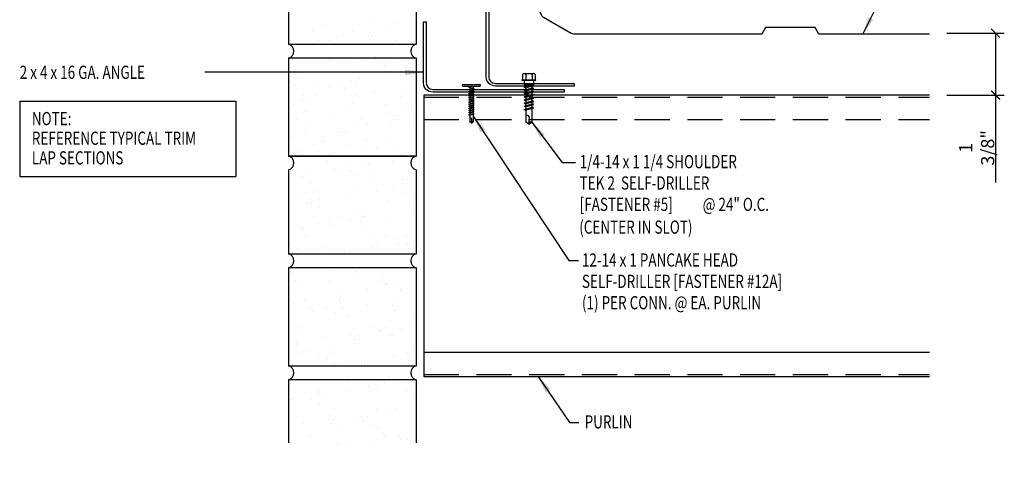
# Model space of a CAD drawing. Extents: x 8.3 to 37.4, y 12.7 to 42.5.
# Drawn here: x 8.3 to 36.3, y 12.7 to 25.3 of the extents above; entities that cross this region are included whole.
import ezdxf

# ---------------------------------------------------------------- set-up
doc = ezdxf.new("R2010")
doc.units = 0
doc.header["$LTSCALE"] = 4
doc.header["$MEASUREMENT"] = 0
doc.linetypes.add('HIDDEN', pattern=[0.375, 0.25, -0.125])
doc.layers.get('0').update_dxf_attribs({"linetype": 'CONTINUOUS'})
doc.layers.get('DEFPOINTS').update_dxf_attribs({"linetype": 'CONTINUOUS'})
for name, color, linetype in [('1', 7, 'CONTINUOUS'), ('DIM', 7, 'CONTINUOUS'), ('FASTENER', 9, 'CONTINUOUS'), ('PANEL', 11, 'CONTINUOUS'), ('STLA', 12, 'CONTINUOUS'), ('TEXT', 2, 'CONTINUOUS')]:
    doc.layers.add(name, color=color, linetype=linetype)
doc.styles.add('TEXT1', font='ROMANS.shx', dxfattribs={"width": 0.75, "height": 0.375})
doc.dimstyles.new('DETAIL$0', dxfattribs={"dimscale": 4, "dimtxt": 0.09375, "dimasz": 0.0625, "dimexe": 0.0625, "dimexo": 0.125, "dimgap": 0.0625, "dimtad": 1, "dimdec": 4, "dimzin": 3, "dimdsep": 46, "dimlunit": 4, "dimtxsty": 'TEXT1', "dimblk": 'ARCHTICK', "dimcen": 0.0625, "dimclrd": 7, "dimclre": 7, "dimclrt": 2, "dimadec": 0, "dimazin": 0, "dimtfac": 0.59375, "dimtdec": 4, "dimtmove": 0, "dimatfit": 3, "dimfxl": 0, "dimfrac": 2, "dimtolj": 1, "dimtzin": 3, "dimarcsym": 0})
doc.dimstyles.new('DETAIL$7', dxfattribs={"dimscale": 4, "dimtxt": 0.09375, "dimasz": 0.125, "dimexe": 0.0625, "dimexo": 0.125, "dimgap": 0.0625, "dimtad": 1, "dimdec": 4, "dimzin": 3, "dimdsep": 46, "dimlunit": 4, "dimtxsty": 'TEXT1', "dimblk": 'ARCHTICK', "dimcen": 0.0625, "dimclrd": 7, "dimclre": 7, "dimclrt": 2, "dimadec": 0, "dimazin": 0, "dimtfac": 0.59375, "dimtdec": 4, "dimtmove": 2, "dimatfit": 3, "dimfxl": 0, "dimfrac": 2, "dimtolj": 1, "dimtzin": 3, "dimarcsym": 0})

# ---------------------------------------------------------------- blocks, each defined once
blk = doc.blocks.new('MB_DO5')
for p, q in [((-0.193, 0.018), (0.193, 0.018)), ((-0.193, 0), (0.193, 0)), ((-0.181, 0.167), (-0.181, 0.018)), ((-0.181, 0.018), (0.181, 0.018)), ((-0.135, 0.193), (0.135, 0.193)), ((-0.089, 0.167), (-0.089, 0.018)), ((0.089, 0.167), (0.089, 0.018)), ((0.181, 0.167), (0.181, 0.018)), ((-0.139, 0), (-0.139, -0.123)), ((-0.139, -0.123), (0.139, -0.123)), ((-0.139, -0.194), (0.104, -0.124)), ((-0.104, -0.214), (-0.139, -0.194)), ((-0.139, -0.285), (0.104, -0.215)), ((-0.104, -0.214), (0.139, -0.145)), ((-0.104, -0.305), (0.139, -0.235)), ((-0.086, -0.123), (-0.086, -0.179)), ((-0.086, -0.209), (-0.086, -0.27)), ((0.086, -0.16), (0.086, -0.22)), ((0.086, -0.251), (0.086, -0.311)), ((0.139, -0.145), (0.104, -0.124)), ((0.139, -0.235), (0.104, -0.215)), ((0.139, -0.123), (0.139, 0)), ((-0.104, -0.305), (-0.139, -0.285)), ((-0.139, -0.376), (0.104, -0.306)), ((-0.104, -0.396), (-0.139, -0.376)), ((-0.139, -0.466), (0.104, -0.397)), ((-0.104, -0.487), (-0.139, -0.466)), ((-0.139, -0.557), (0.104, -0.488)), ((-0.104, -0.577), (-0.139, -0.557)), ((-0.104, -0.396), (0.139, -0.326)), ((-0.104, -0.487), (0.139, -0.417)), ((-0.104, -0.577), (0.139, -0.508)), ((-0.086, -0.3), (-0.086, -0.36)), ((-0.086, -0.391), (-0.086, -0.451)), ((-0.086, -0.482), (-0.086, -0.542)), ((0.086, -0.341), (0.086, -0.402)), ((0.086, -0.432), (0.086, -0.493)), ((0.086, -0.523), (0.086, -0.584)), ((0.139, -0.326), (0.104, -0.306)), ((0.139, -0.417), (0.104, -0.397)), ((0.139, -0.508), (0.104, -0.488)), ((-0.139, -0.648), (0.104, -0.579)), ((-0.104, -0.668), (-0.139, -0.648)), ((-0.139, -0.739), (0.104, -0.67)), ((-0.104, -0.759), (-0.139, -0.739)), ((-0.139, -0.83), (0.104, -0.761)), ((-0.104, -0.85), (-0.139, -0.83)), ((-0.104, -0.668), (0.139, -0.599)), ((-0.104, -0.759), (0.139, -0.69)), ((-0.104, -0.85), (0.139, -0.781)), ((-0.086, -0.572), (-0.086, -0.633)), ((-0.086, -0.663), (-0.086, -0.724)), ((-0.086, -0.754), (-0.086, -0.815)), ((0.086, -0.614), (0.086, -0.675)), ((0.086, -0.705), (0.086, -0.766)), ((0.086, -0.796), (0.086, -1.189)), ((0.139, -0.599), (0.104, -0.579)), ((0.139, -0.69), (0.104, -0.67)), ((0.139, -0.781), (0.104, -0.761)), ((-0.086, -0.845), (-0.086, -1.189)), ((-0.002, -1.234), (0.014, -1.048)), ((0, -1.25), (-0.086, -1.189)), ((0, -1.25), (0.086, -1.189))]:
    blk.add_line(p, q)
for centre, radius, start, end in [((-0.193, 0.009), 0.00894, 90, 270), ((-0.135, 0.141), 0.0527, 29.8754, 150.1246), ((0, 0.029), 0.164, 56.9974, 123.0026), ((0.135, 0.141), 0.0527, 29.8754, 150.1246), ((0.193, 0.009), 0.00894, 270, 90), ((-0.046, -1.06), 0.0615, 11.1445, 130.906), ((0.054, -1.236), 0.0563, 55.4585, 194.8454)]:
    blk.add_arc(centre, radius, start, end)
blk = doc.blocks.new('_ArchTick')
at = {"color": 0, "linetype": 'ByBlock', "const_width": 0.15}
blk.add_lwpolyline([(-0.5, -0.5), (0.5, 0.5)], dxfattribs=at)
blk = doc.blocks.new('*D5')
at = {"layer": 'DEFPOINTS', "color": 0}
for p in [(34.197, 24.891), (34.197, 23.132), (36.078, 23.132)]:
    blk.add_point(p, dxfattribs=at)
at = {"layer": 'DIM', "color": 7, "lineweight": -2}
for p, q in [((34.697, 24.891), (36.328, 24.891)), ((36.078, 24.891), (36.078, 23.132)), ((34.697, 23.132), (36.328, 23.132)), ((36.078, 23.132), (36.078, 20.651))]:
    blk.add_line(p, q, dxfattribs=at)
at = {"layer": 'DIM', "color": 7, "lineweight": -2, "xscale": 0.25, "yscale": 0.25, "zscale": 0.25}
for p, rotation in [((36.078, 24.891), 90), ((36.078, 23.132), 270)]:
    blk.add_blockref('_ArchTick', p, dxfattribs=dict(at, rotation=rotation))
at = {"layer": 'DIM', "color": 2, "insert": (35.542, 21.631), "char_height": 0.375, "attachment_point": 5, "rotation": 90, "style": 'TEXT1'}
blk.add_mtext('\\A1;1 3/8"', dxfattribs=at)
blk = doc.blocks.new('FD-F5')
at = {"layer": 'TEXT', "style": 'TEXT1', "width": 0.75}
for s, p in [('1/4-14 x 1 1/4 SHOULDER', (0.0047, -0.0408)), ('TEK 2  SELF-DRILLER', (0.0047, -0.1926)), ('[FASTENER #5]', (0.0047, -0.3444))]:
    blk.add_text(s, height=0.09375, dxfattribs=at).set_placement(p)
blk.add_attdef('(QUANTITY)', (0.8792, -0.3444), '', height=0.0938, dxfattribs=at)
blk = doc.blocks.new('sd3')
at = {"layer": 'FASTENER'}
for p, q in [((-0.24, 0.082), (0.24, 0.082)), ((-0.24, 0.037), (0.24, 0.037)), ((-0.078, 0.008), (0.023, 0.037)), ((-0.058, -0.003), (-0.078, 0.008)), ((-0.058, -0.003), (0.08, 0.036)), ((-0.048, 0.037), (-0.048, 0.017)), ((0.05, 0.027), (0.05, -0.016)), ((-0.078, -0.052), (0.06, -0.013)), ((-0.058, -0.064), (-0.078, -0.052)), ((-0.078, -0.112), (0.06, -0.073)), ((-0.058, -0.124), (-0.078, -0.112)), ((-0.078, -0.172), (0.06, -0.133)), ((-0.058, -0.184), (-0.078, -0.172)), ((-0.078, -0.232), (0.06, -0.193)), ((-0.058, -0.244), (-0.078, -0.232)), ((-0.078, -0.292), (0.06, -0.253)), ((-0.058, -0.064), (0.08, -0.024)), ((-0.058, -0.124), (0.08, -0.084)), ((-0.058, -0.184), (0.08, -0.144)), ((-0.058, -0.244), (0.08, -0.204)), ((-0.058, -0.304), (0.08, -0.264)), ((-0.048, -0.001), (-0.048, -0.044)), ((-0.048, -0.061), (-0.048, -0.104)), ((-0.048, -0.121), (-0.048, -0.164)), ((-0.048, -0.181), (-0.048, -0.224)), ((-0.048, -0.241), (-0.048, -0.284)), ((0.05, -0.033), (0.05, -0.076)), ((0.05, -0.093), (0.05, -0.136)), ((0.05, -0.153), (0.05, -0.196)), ((0.05, -0.213), (0.05, -0.256)), ((0.05, -0.273), (0.05, -0.316)), ((0.08, -0.024), (0.06, -0.013)), ((0.08, -0.084), (0.06, -0.073)), ((0.08, -0.144), (0.06, -0.133)), ((0.08, -0.204), (0.06, -0.193)), ((0.08, -0.264), (0.06, -0.253)), ((-0.058, -0.304), (-0.078, -0.292)), ((-0.078, -0.353), (0.06, -0.313)), ((-0.058, -0.364), (-0.078, -0.353)), ((-0.078, -0.413), (0.06, -0.373)), ((-0.058, -0.424), (-0.078, -0.413)), ((-0.078, -0.473), (0.06, -0.433)), ((-0.058, -0.484), (-0.078, -0.473)), ((-0.078, -0.533), (0.06, -0.493)), ((-0.058, -0.544), (-0.078, -0.533)), ((-0.078, -0.593), (0.06, -0.553)), ((-0.058, -0.364), (0.08, -0.325)), ((-0.058, -0.424), (0.08, -0.385)), ((-0.058, -0.484), (0.08, -0.445)), ((-0.058, -0.544), (0.08, -0.505)), ((-0.048, -0.301), (-0.048, -0.344)), ((-0.048, -0.361), (-0.048, -0.404)), ((-0.048, -0.421), (-0.048, -0.464)), ((-0.048, -0.481), (-0.048, -0.524)), ((-0.048, -0.541), (-0.048, -0.584)), ((0.05, -0.333), (0.05, -0.376)), ((0.05, -0.393), (0.05, -0.436)), ((0.05, -0.453), (0.05, -0.496)), ((0.05, -0.513), (0.05, -0.556)), ((0.08, -0.325), (0.06, -0.313)), ((0.08, -0.385), (0.06, -0.373)), ((0.08, -0.445), (0.06, -0.433)), ((0.08, -0.505), (0.06, -0.493)), ((0.08, -0.565), (0.06, -0.553)), ((-0.058, -0.604), (-0.078, -0.593)), ((-0.078, -0.653), (0.06, -0.614)), ((-0.058, -0.664), (-0.078, -0.653)), ((-0.078, -0.713), (0.06, -0.674)), ((-0.058, -0.724), (-0.078, -0.713)), ((-0.078, -0.773), (0.06, -0.734)), ((-0.058, -0.785), (-0.078, -0.773)), ((-0.058, -0.604), (0.08, -0.565)), ((-0.058, -0.664), (0.08, -0.625)), ((-0.058, -0.724), (0.08, -0.685)), ((-0.058, -0.785), (0.08, -0.745)), ((-0.048, -0.601), (-0.048, -0.644)), ((-0.048, -0.662), (-0.048, -0.704)), ((-0.048, -0.722), (-0.048, -0.765)), ((-0.048, -0.782), (-0.048, -0.977)), ((0.05, -0.573), (0.05, -0.616)), ((0.05, -0.634), (0.05, -0.676)), ((0.05, -0.694), (0.05, -0.737)), ((0.05, -0.754), (0.05, -0.977)), ((0.08, -0.625), (0.06, -0.614)), ((0.08, -0.685), (0.06, -0.674)), ((0.08, -0.745), (0.06, -0.734)), ((0.001, -1.011), (-0.048, -0.977)), ((0, -1.003), (0.009, -0.896)), ((0.001, -1.011), (0.05, -0.977))]:
    blk.add_line(p, q, dxfattribs=at)
for centre, radius, start, end in [((-0.238, 0.06), 0.0227, 94.6639, 265.3361), ((0.238, 0.06), 0.0227, 274.6639, 85.3361), ((-0.025, -0.903), 0.0349, 11.1445, 130.906), ((0.032, -1.003), 0.032, 55.4585, 194.8454)]:
    blk.add_arc(centre, radius, start, end, dxfattribs=at)
blk = doc.blocks.new('A$C30686E82')
for p, q in [((-2.715, 0.761), (3.437, 0.761)), ((-2.715, 0.761), (-2.715, -1.379)), ((3.437, 0.761), (3.437, -1.379)), ((-2.715, -1.379), (3.437, -1.379))]:
    blk.add_line(p, q)
at = {"layer": 'TEXT', "style": 'TEXT1', "width": 0.75}
for s, p in [('NOTE:', (-2.368, 0.081)), ('REFERENCE TYPICAL TRIM', (-2.368, -0.477)), ('LAP SECTIONS', (-2.368, -1.035))]:
    blk.add_text(s, height=0.375, dxfattribs=at).set_placement(p)
blk = doc.blocks.new('FD-F12a')
at = {"layer": 'TEXT', "style": 'TEXT1', "width": 0.75}
for s, p in [('12-14 x 1 PANCAKE HEAD', (0.0047, -0.0408)), ('SELF-DRILLER [FASTENER #12A]', (0.0047, -0.1926))]:
    blk.add_text(s, height=0.09375, dxfattribs=at).set_placement(p)
blk.add_attdef('(QUANTITY)', (0.0047, -0.3444), '', height=0.0938, dxfattribs=at)

msp = doc.modelspace()

# ---------------------------------------------------------------- hatches: boundary and pattern name
at = {"linetype": 'Continuous'}
h = msp.add_hatch(dxfattribs=at)
h.set_pattern_fill('AR-SAND', color=256, scale=0.5, angle=330, style=0)
h.set_pattern_definition([(7.5, (4.59404, -2.7842), (0.45443, 0.850088), [0, -0.76, 0, -0.85, 0, -0.8125]), (337.5, (4.594, -2.7842), (1.47187, 0.77958), [0, -0.41, 0, -0.685, 0, -0.2625]), (297.5, (4.0614, -2.4767), (1.349878, -0.776085), [0, -0.25, 0, -0.9, 0, -1.175]), (287.5, (4.0614, -2.4767), (1.52111, -0.37149), [0, -0.125, 0, -0.59, 0, -0.675])])
h.paths.add_polyline_path([(19.59654, 15.43402), (19.59654, 18.22001), (15.97154, 18.22001), (15.97154, 15.43402)])
h.paths.add_polyline_path([(19.59654, 18.61418), (19.59654, 21.006, -0.75264445), (19.59654, 21.40017), (15.97154, 21.40017, -0.75264445), (15.97154, 21.006), (15.97154, 18.61418)])
h.paths.add_polyline_path([(15.97154, 15.03985), (15.97154, 13.24805), (17.14142, 13.24805), (17.39142, 12.74805), (17.89142, 13.74805), (18.14142, 13.24805), (19.59654, 13.24805), (19.59654, 15.03985)])

# ---------------------------------------------------------------- linework, layer by layer
for p, q in [((16.65306, 25.00733), (16.65306, 25.00733)), ((17.02207, 25.10176), (17.02207, 25.10176)), ((17.77553, 24.93494), (17.77553, 24.93494)), ((18.40838, 25.19708), (18.40838, 25.19708)), ((18.86719, 24.96128), (18.86719, 24.96128)), ((18.98263, 25.18304), (18.98263, 25.18304)), ((16.00656, 24.91708), (16.00656, 24.91708)), ((16.82543, 24.67311), (16.82543, 24.67311)), ((17.15422, 24.67759), (17.15422, 24.67759)), ((17.49579, 24.89638), (17.49579, 24.89638)), ((17.53301, 24.83449), (17.53301, 24.83449)), ((18.24929, 24.79718), (18.24929, 24.79718)), ((18.30262, 24.71027), (18.30262, 24.71027)), ((18.3402, 24.82948), (18.3402, 24.82948)), ((19.05484, 24.69113), (19.05484, 24.69113)), ((17.10749, 24.15724), (17.10749, 24.15724)), ((17.51731, 24.1852), (17.51731, 24.1852)), ((18.1252, 24.14758), (18.1252, 24.14758)), ((18.45162, 24.16298), (18.45162, 24.16298)), ((19.2474, 24.15536), (19.2474, 24.15536)), ((17.95022, 24.04629), (17.95022, 24.04629)), ((18.62609, 23.898), (18.62609, 23.898)), ((18.70372, 23.94709), (18.70372, 23.94709)), ((19.00488, 24.0549), (19.00488, 24.0549)), ((19.25894, 23.89682), (19.25894, 23.89682)), ((19.44333, 23.87531), (19.44333, 23.87531)), ((19.50927, 23.84104), (19.50927, 23.84104)), ((16.28287, 23.63087), (16.28287, 23.63087)), ((16.60409, 23.77609), (16.60409, 23.77609)), ((17.75071, 23.53541), (17.75071, 23.53541)), ((17.99323, 23.63587), (17.99323, 23.63587)), ((19.1435, 23.67507), (19.1435, 23.67507)), ((19.40575, 23.75609), (19.40575, 23.75609)), ((16.00287, 23.51241), (16.00287, 23.51241)), ((16.16744, 23.40911), (16.16744, 23.40911)), ((16.75637, 23.41321), (16.75637, 23.41321)), ((17.10174, 23.38689), (17.10174, 23.38689)), ((17.37192, 23.37851), (17.37192, 23.37851)), ((17.56192, 23.30715), (17.56192, 23.30715)), ((17.88464, 23.3846), (17.88464, 23.3846)), ((17.92222, 23.50382), (17.92222, 23.50382)), ((16.36353, 23.01312), (16.36353, 23.01312)), ((16.40111, 23.13233), (16.40111, 23.13233)), ((16.49655, 23.01592), (16.49655, 23.01592)), ((16.73907, 23.11637), (16.73907, 23.11637)), ((17.90906, 23.12074), (17.90906, 23.12074)), ((18.40465, 23.19621), (18.40465, 23.19621)), ((19.15815, 23.09701), (19.15815, 23.09701)), ((19.22833, 23.1934), (19.22833, 23.1934)), ((16.11776, 22.85902), (16.11776, 22.85902)), ((17.70722, 22.82191), (17.70722, 22.82191)), ((17.79363, 22.89898), (17.79363, 22.89898)), ((18.72793, 22.87676), (18.72793, 22.87676)), ((19.22259, 22.75583), (19.22259, 22.75583)), ((19.4651, 22.85629), (19.4651, 22.85629)), ((16.18611, 22.45042), (16.18611, 22.45042)), ((16.4573, 22.66232), (16.4573, 22.66232)), ((17.2108, 22.56312), (17.2108, 22.56312)), ((18.01635, 22.45707), (18.01635, 22.45707)), ((18.8438, 22.59893), (18.8438, 22.59893)), ((18.98776, 22.43042), (18.98776, 22.43042)), ((19.02535, 22.54964), (19.02535, 22.54964)), ((19.53525, 22.61061), (19.53525, 22.61061)), ((16.44375, 22.1229), (16.44375, 22.1229)), ((16.55919, 22.34465), (16.55919, 22.34465)), ((17.50424, 22.17815), (17.50424, 22.17815)), ((17.96842, 22.23634), (17.96842, 22.23634)), ((18.21094, 22.33679), (18.21094, 22.33679)), ((18.85908, 22.34612), (18.85908, 22.34612)), ((19.41982, 22.38885), (19.41982, 22.38885)), ((16.069, 21.92318), (16.069, 21.92318)), ((17.37805, 22.10067), (17.37805, 22.10067)), ((17.46665, 22.05894), (17.46665, 22.05894)), ((17.58963, 22.07944), (17.58963, 22.07944)), ((18.81035, 21.86773), (18.81035, 21.86773)), ((15.98313, 21.80666), (15.98313, 21.80666)), ((16.71425, 21.71685), (16.71425, 21.71685)), ((16.91173, 21.81223), (16.91173, 21.81223)), ((16.95677, 21.8173), (16.95677, 21.8173)), ((17.66523, 21.71303), (17.66523, 21.71303)), ((18.06994, 21.61277), (18.06994, 21.61277)), ((18.18538, 21.83452), (18.18538, 21.83452)), ((18.47078, 21.60698), (18.47078, 21.60698)), ((19.00424, 21.59054), (19.00424, 21.59054)), ((16.33546, 21.55995), (16.33546, 21.55995)), ((17.28924, 21.49624), (17.28924, 21.49624)), ((19.31351, 21.49603), (19.31351, 21.49603)), ((19.44029, 21.45676), (19.44029, 21.45676))]:
    msp.add_line(p, q, dxfattribs=at)
at = {"layer": '1'}
for p, q in [((15.97154, 27.36632), (15.97154, 24.58033)), ((19.59654, 27.36632), (19.59654, 24.58033)), ((15.97154, 24.58033), (19.59654, 24.58033)), ((19.59654, 24.18616), (15.97154, 24.18616)), ((15.97154, 24.18616), (15.97154, 21.40017)), ((19.59654, 24.18616), (19.59654, 21.40017)), ((19.59654, 21.40017), (15.97154, 21.40017)), ((15.97154, 21.40017), (19.59654, 21.40017)), ((15.97154, 21.006), (15.97154, 18.61418)), ((19.59654, 21.006), (19.59654, 18.61418)), ((15.97154, 18.61418), (19.59654, 18.61418)), ((19.59654, 18.22001), (15.97154, 18.22001)), ((15.97154, 18.22001), (15.97154, 15.43402)), ((19.59654, 18.22001), (19.59654, 15.43402)), ((15.97154, 15.43402), (19.59654, 15.43402)), ((19.59654, 15.03985), (15.97154, 15.03985)), ((15.97154, 15.03985), (15.97154, 13.24805)), ((19.59654, 15.03985), (19.59654, 13.24805))]:
    msp.add_line(p, q, dxfattribs=at)
for centre, start, end in [((15.91478, 24.38324), 286.066511, 73.933489), ((19.6533, 24.38324), 106.066511, 253.933489), ((15.91478, 21.20308), 286.066511, 73.933489), ((19.6533, 21.20308), 106.066511, 253.933489), ((15.91478, 18.41709), 286.066511, 73.933489), ((19.6533, 18.41709), 106.066511, 253.933489), ((15.91478, 15.23693), 286.066511, 73.933489), ((19.6533, 15.23693), 106.066511, 253.933489)]:
    msp.add_arc(centre, 0.2051, start, end, dxfattribs=at)
at = {"layer": 'PANEL'}
msp.add_lwpolyline([(34.19744, 24.86564), (31.05283, 24.86564), (30.94458, 25.05313), (29.53607, 25.05315), (29.42783, 24.86564), (24.08183, 24.86564, -0.13162295), (24.01334, 24.88399), (23.22634, 25.33834, -0.16769594), (23.16786, 25.4057), (22.61264, 26.77994, 0.30574011), (22.48558, 26.86563), (21.86233, 26.86554, -0.41481572), (21.78791, 26.94009), (21.78943, 27.71349, 0.97297784), (21.46622, 27.72296), (21.4068, 27.04331, 0.79848861), (21.50517, 27.01673), (21.53904, 27.1546)], format="xyb", dxfattribs=at)
at = {"layer": 'STLA', "color": 7, "linetype": 'HIDDEN'}
for p, q in [((19.8145, 23.07191), (34.19744, 23.07191)), ((19.8145, 22.44227), (34.19744, 22.44227)), ((19.8145, 15.19151), (34.19744, 15.19151))]:
    msp.add_line(p, q, dxfattribs=at)
at = {"layer": 'STLA'}
msp.add_line((19.8145, 15.82115), (34.19744, 15.82115), dxfattribs=at)
for points in [[(24.09135, 23.46405), (24.09135, 23.38935), (21.85355, 23.38935, -0.41421356), (21.59135, 23.65155), (21.59135, 27.76435), (21.66605, 27.76435), (21.66605, 23.65155, 0.41421356), (21.85355, 23.46405)], [(23.80997, 23.29084), (23.80997, 23.21614), (20.07217, 23.21614, -0.41421356), (19.80997, 23.47834), (19.80997, 25.21614), (19.88467, 25.21614), (19.88467, 23.47834, 0.41421356), (20.07217, 23.29084)]]:
    msp.add_lwpolyline(points, format="xyb", close=True, dxfattribs=at)
for points in [[(34.19744, 23.13171), (19.8145, 23.13171), (19.8145, 15.13171)], [(19.8145, 15.13171), (34.19744, 15.13171)]]:
    msp.add_lwpolyline(points, dxfattribs=at)

# ---------------------------------------------------------------- block references
msp.add_blockref('A$C30686E82', (11.03876, 22.19509))
at = {"layer": 'FASTENER'}
for name, p in [('MB_DO5', (22.80626, 23.55253)), ('sd3', (21.17295, 23.34688))]:
    msp.add_blockref(name, p, dxfattribs=at)
at = {"layer": 'TEXT', "xscale": 4, "yscale": 4, "zscale": 4}
for name, p, values in [('FD-F5', (24.23232, 21.21557), {'(QUANTITY)': '@ 24" O.C.'}), ('FD-F12a', (24.29573, 18.41923), {'(QUANTITY)': '(1) PER CONN. @ EA. PURLIN'})]:
    msp.add_blockref(name, p, dxfattribs=at).add_auto_attribs(values)

# ---------------------------------------------------------------- texts
at = {"layer": 'TEXT', "style": 'TEXT1', "width": 0.75}
for s, p in [('2 x 4 x 16 GA. ANGLE', (8.32444, 23.59303)), ('(CENTER IN SLOT)', (24.23843, 19.19097)), ('PURLIN', (24.39165, 13.65253))]:
    msp.add_text(s, height=0.375, dxfattribs=at).set_placement(p)

# ---------------------------------------------------------------- dimensions: what is measured, and where the dimension line sits
at = {"layer": 'DIM', "color": 7}
dim = msp.add_linear_dim(base=(36.07759, 23.13171), p1=(34.19744, 24.89115), p2=(34.19744, 23.13171), angle=90, text='1 3/8"', dimstyle='DETAIL$0', dxfattribs=at)
dim.commit()
dim.dimension.update_dxf_attribs({"geometry": '*D5', "text_midpoint": (36.07759, 21.6311), "dimtype": 160})

# ---------------------------------------------------------------- leaders
at = {"layer": 'TEXT'}
for points in [[(32.30733, 24.86564), (33.66502, 27.58887), (33.94749, 27.58887)], [(19.78383, 23.77925), (14.14729, 23.77925), (13.58912, 23.77925)], [(21.22266, 22.53177), (23.9406, 18.43377), (24.21659, 18.43377)], [(22.89255, 22.36331), (23.75539, 21.21469), (24.12819, 21.21469)], [(23.06607, 15.13171), (23.9617, 13.81839), (24.22906, 13.81839)]]:
    msp.add_leader(points, dimstyle='DETAIL$7', dxfattribs=at)

doc.saveas('drawing.dxf')
